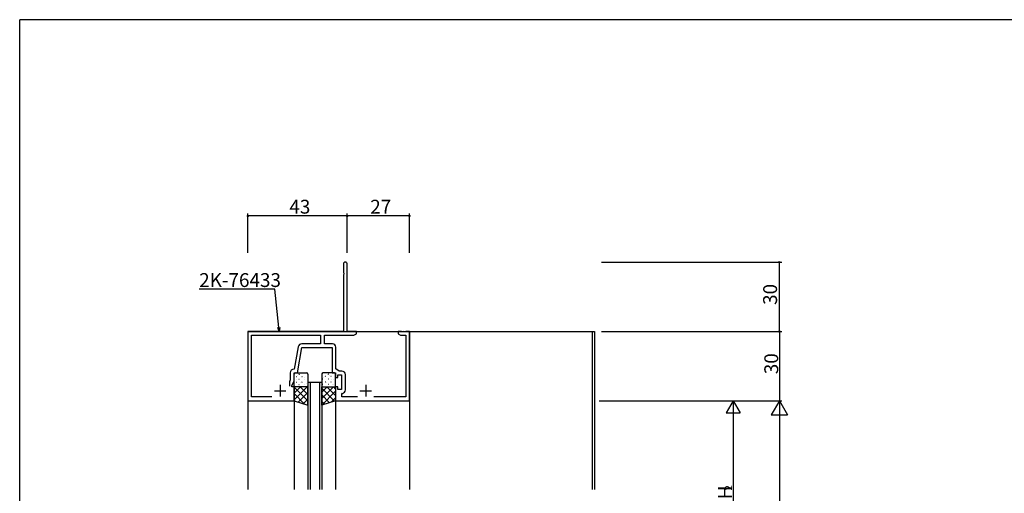
# Model space of a CAD drawing. Extents: x 0 to 1133, y 0 to 806.
# Drawn here: x 4 to 430, y 597 to 802 of the extents above; entities that cross this region are included whole.
import ezdxf

# ---------------------------------------------------------------- set-up
doc = ezdxf.new("R2010")
doc.units = 0
for name, color, linetype in [('YKK_11', 7, 'CONTINUOUS'), ('YKK_12', 2, 'CONTINUOUS'), ('YKK_13', 4, 'CONTINUOUS'), ('YKK_D', 6, 'CONTINUOUS'), ('YKK_ZWAK', 7, 'CONTINUOUS')]:
    doc.layers.add(name, color=color, linetype=linetype)
doc.styles.get("Standard").update_dxf_attribs({"font": 'ROMANS.SHX', "bigfont": 'EXTFONT.SHX'})

# ---------------------------------------------------------------- blocks, each defined once
blk = doc.blocks.new('A201')
at = {"layer": 'YKK_ZWAK', "color": 254, "linetype": 'Continuous'}
for p in [(571, 410), (21, 35)]:
    blk.add_line(p, (21, 410), dxfattribs=at)

msp = doc.modelspace()

# ---------------------------------------------------------------- linework, layer by layer
at = {"layer": 'YKK_11', "color": 0, "linetype": 'ByBlock', "lineweight": -2}
for p, q in [((144.07, 696.19), (144.07, 692.47)), ((145.7, 667.01), (145.7, 696.19)), ((144.07, 692.47), (144.19, 692.28)), ((144.19, 691.73), (144.07, 691.55)), ((144.07, 691.55), (144.07, 667.01)), ((144.19, 692.28), (144.19, 691.73)), ((144.07, 667.01), (102.7, 667.01)), ((102.7, 667.01), (102.7, 637.01)), ((104.33, 638.64), (104.33, 665.38)), ((104.33, 665.38), (134.2, 665.38)), ((134.2, 665.38), (134.2, 661.64)), ((135.83, 661.64), (135.83, 665.38)), ((135.83, 665.38), (148.61, 665.38)), ((149.7, 667.01), (145.7, 667.01)), ((148.61, 665.38), (149.7, 666.01)), ((149.7, 666.01), (149.7, 667.01)), ((169.24, 667.01), (167.7, 667.01)), ((167.7, 667.01), (167.7, 666.01)), ((167.7, 666.01), (168.79, 665.38)), ((168.79, 665.38), (171.07, 665.38)), ((169.42, 666.89), (169.24, 667.01)), ((169.97, 666.89), (169.42, 666.89)), ((170.15, 667.01), (169.97, 666.89)), ((170.24, 667.01), (170.15, 667.01)), ((170.42, 666.89), (170.24, 667.01)), ((170.97, 666.89), (170.42, 666.89)), ((171.15, 667.01), (170.97, 666.89)), ((171.07, 665.38), (171.07, 638.64)), ((172.7, 667.01), (171.15, 667.01)), ((172.7, 637.01), (172.7, 667.01)), ((124.55, 660.4), (122.83, 650.64)), ((134.2, 661.64), (126.03, 661.64)), ((139.33, 661.64), (135.83, 661.64)), ((124.2, 649.01), (126.14, 660.01)), ((126.14, 660.01), (139.2, 660.01)), ((139.2, 660.01), (139.2, 649.01)), ((140.83, 650.81), (140.83, 660.14)), ((121.07, 649.14), (121.07, 646.02)), ((122.83, 650.64), (122.57, 650.64)), ((122.7, 645.65), (122.7, 649.01)), ((122.7, 649.01), (124.2, 649.01)), ((139.2, 649.01), (140.7, 649.01)), ((140.7, 649.01), (140.7, 647.01)), ((142.21, 649.84), (140.83, 650.81)), ((141.7, 647.01), (141.7, 648.21)), ((141.7, 648.21), (143.3, 648.21)), ((143.43, 649.84), (142.21, 649.84)), ((143.3, 648.21), (143.3, 641.81)), ((144.93, 641.68), (144.93, 648.34)), ((121.07, 646.02), (120.7, 645.22)), ((120.7, 645.22), (120.7, 643.31)), ((121.7, 643.51), (122.7, 645.65)), ((121.7, 643.01), (121.7, 643.51)), ((140.7, 647.01), (141.7, 647.01)), ((122.7, 643.01), (121.7, 643.01)), ((122.7, 637.01), (122.7, 643.01)), ((141.7, 643.01), (140.7, 643.01)), ((140.7, 643.01), (140.7, 637.01)), ((141.7, 641.81), (141.7, 643.01)), ((143.3, 641.81), (141.7, 641.81)), ((143.4, 639.9), (143.65, 640.2)), ((143.4, 638.64), (143.4, 639.9)), ((102.7, 637.01), (122.7, 637.01)), ((113.16, 638.64), (104.33, 638.64)), ((113.16, 638.64), (104.33, 638.64)), ((140.7, 637.01), (172.7, 637.01)), ((150.16, 638.64), (143.4, 638.64)), ((171.07, 638.64), (157.23, 638.64))]:
    msp.add_line(p, q, dxfattribs=at)
at = {"layer": 'YKK_11', "color": 2}
for p, q in [((116.7, 643.81), (116.7, 638.81)), ((153.7, 643.81), (153.7, 638.81)), ((114.2, 641.31), (119.2, 641.31)), ((151.2, 641.31), (156.2, 641.31))]:
    msp.add_line(p, q, dxfattribs=at)
at = {"layer": 'YKK_11', "color": 0, "linetype": 'ByBlock', "lineweight": -2}
for centre, radius, start, end in [((144.88, 696.19), 0.815, 360, 180), ((126.03, 660.14), 1.5, 90, 170), ((139.33, 660.14), 1.5, 0, 90), ((122.57, 649.14), 1.5, 90, 180), ((143.43, 648.34), 1.5, 0, 90), ((143.43, 641.68), 1.5, 278.6269, 360)]:
    msp.add_arc(centre, radius, start, end, dxfattribs=at)
at = {"layer": 'YKK_12'}
for p, q in [((102.7, 667.01), (252.7, 667.01)), ((102.7, 667.01), (102.7, 598.51)), ((172.7, 667.01), (172.7, 598.51)), ((251.7, 667.01), (251.7, 598.51)), ((252.7, 667.01), (252.7, 598.51)), ((128.7, 645.01), (128.7, 598.51)), ((129.7, 645.01), (129.7, 598.51)), ((133.7, 645.01), (133.7, 598.51)), ((134.7, 645.01), (134.7, 598.51)), ((122.7, 637.01), (122.7, 598.51)), ((140.7, 637.01), (140.7, 598.51))]:
    msp.add_line(p, q, dxfattribs=at)
at = {"layer": 'YKK_12', "linetype": 'Continuous'}
msp.add_line((128.7, 645.01), (134.7, 645.01), dxfattribs=at)
at = {"layer": 'YKK_13', "linetype": 'Continuous'}
for p, q in [((122.7, 643.51), (122.7, 648.51)), ((123.2, 649.01), (128.2, 649.01)), ((124.15, 648.13), (124.16, 648.13)), ((124.83, 648.74), (124.87, 648.74)), ((124.89, 648.33), (124.96, 648.28)), ((127.26, 648.74), (127.3, 648.74)), ((128.7, 648.51), (128.7, 643.51)), ((134.7, 648.51), (134.7, 643.51)), ((135.13, 648.74), (135.09, 648.74)), ((140.2, 649.01), (135.2, 649.01)), ((137.5, 648.33), (137.43, 648.28)), ((137.56, 648.74), (137.52, 648.74)), ((138.24, 648.13), (138.23, 648.13)), ((139.99, 648.74), (139.95, 648.74)), ((140.47, 648.92), (140.47, 648.92)), ((140.7, 643.51), (140.7, 648.51)), ((122.85, 644.04), (122.86, 644.04)), ((123.64, 646.04), (123.64, 646.04)), ((123.69, 647.45), (123.73, 647.45)), ((123.69, 645.06), (123.73, 645.06)), ((124.83, 646.35), (124.87, 646.35)), ((124.83, 643.96), (124.87, 643.96)), ((125.6, 644.72), (125.67, 644.68)), ((125.87, 645.25), (125.88, 645.25)), ((126.12, 647.45), (126.16, 647.45)), ((126.12, 645.06), (126.16, 645.06)), ((126.35, 647.35), (126.35, 647.35)), ((127.04, 646.9), (127.11, 646.86)), ((127.26, 646.35), (127.3, 646.35)), ((127.26, 643.96), (127.3, 643.96)), ((128.06, 644.47), (128.07, 644.47)), ((128.56, 647.45), (128.6, 647.45)), ((128.56, 645.06), (128.6, 645.06)), ((135.13, 646.35), (135.09, 646.35)), ((135.13, 643.96), (135.09, 643.96)), ((135.35, 646.9), (135.28, 646.86)), ((136.05, 647.35), (136.04, 647.35)), ((136.27, 647.45), (136.23, 647.45)), ((136.27, 645.06), (136.23, 645.06)), ((136.53, 645.25), (136.52, 645.25)), ((136.79, 644.72), (136.73, 644.68)), ((137.56, 646.35), (137.52, 646.35)), ((137.56, 643.96), (137.52, 643.96)), ((138.7, 647.45), (138.66, 647.45)), ((138.7, 645.06), (138.66, 645.06)), ((138.76, 646.04), (138.75, 646.04)), ((139.54, 644.04), (139.53, 644.04)), ((139.99, 646.35), (139.95, 646.35)), ((139.99, 643.96), (139.95, 643.96)), ((140.63, 644.13), (140.57, 644.09)), ((128.2, 643.01), (123.2, 643.01)), ((125.35, 643.16), (125.36, 643.16)), ((127.75, 643.3), (127.82, 643.25)), ((135.2, 643.01), (140.2, 643.01)), ((137.04, 643.16), (137.03, 643.16))]:
    msp.add_line(p, q, dxfattribs=at)
at = {"layer": 'YKK_13'}
for p, q in [((122.7, 643.01), (122.7, 637.01)), ((128.7, 643.01), (122.7, 643.01)), ((128.33, 643.01), (122.7, 637.37)), ((125.51, 643.01), (122.7, 640.2)), ((122.7, 642.9), (128.7, 636.9)), ((122.7, 640.08), (127.3, 635.48)), ((128.7, 640.54), (124.55, 636.39)), ((125.42, 643.01), (128.7, 639.73)), ((128.25, 643.01), (128.7, 642.56)), ((128.7, 635.01), (128.7, 643.01)), ((134.7, 635.01), (134.7, 643.01)), ((134.7, 643.01), (140.7, 643.01)), ((139.8, 643.01), (134.7, 637.9)), ((136.97, 643.01), (134.7, 640.73)), ((134.7, 642.37), (140.22, 636.85)), ((140.7, 641.08), (134.7, 635.08)), ((134.7, 639.54), (138.1, 636.14)), ((136.89, 643.01), (140.7, 639.2)), ((139.72, 643.01), (140.7, 642.03)), ((140.7, 643.01), (140.7, 637.01)), ((122.7, 637.25), (123.05, 636.89)), ((122.7, 637.01), (128.7, 635.01)), ((128.7, 637.71), (126.67, 635.69)), ((140.7, 637.01), (134.7, 635.01)), ((134.7, 636.71), (135.98, 635.44)), ((140.7, 638.25), (138.84, 636.39))]:
    msp.add_line(p, q, dxfattribs=at)
at = {"layer": 'YKK_13', "linetype": 'Continuous'}
for centre, start, end in [((123.2, 648.51), 90, 180), ((128.2, 648.51), 0, 90), ((135.2, 648.51), 90, 180), ((140.2, 648.51), 0, 90), ((123.2, 643.51), 180, 270), ((128.2, 643.51), 270, 0), ((135.2, 643.51), 180, 270), ((140.2, 643.51), 270, 0)]:
    msp.add_arc(centre, 0.5, start, end, dxfattribs=at)
at = {"layer": 'YKK_D'}
for p, q in [((102.7, 701), (102.7, 718.01)), ((145.7, 717.01), (102.7, 717.01)), ((145.7, 701), (145.7, 718.01)), ((145.7, 701), (145.7, 718.01)), ((172.7, 717.01), (145.7, 717.01)), ((172.7, 701), (172.7, 718.01)), ((255.7, 697.01), (333.7, 697.01)), ((332.7, 667.01), (332.7, 697.01)), ((114.44, 685.24), (81.66, 685.24)), ((116.12, 668.7), (114.44, 685.24)), ((255.7, 667.01), (333.7, 667.01)), ((255.7, 667), (333.7, 667)), ((332.7, 667), (332.7, 637)), ((254.7, 637.01), (333.7, 637.01)), ((254.7, 637.01), (313.7, 637.01)), ((255.7, 637), (333.7, 637)), ((312.7, 631.01), (312.7, 563.01)), ((332.7, 630.01), (332.7, 144))]:
    msp.add_line(p, q, dxfattribs=at)
at = {"layer": 'YKK_D', "linetype": 'ByBlock', "lineweight": -2}
for p, q in [((116.29, 667.01), (115.67, 668.65)), ((116.29, 667.01), (116.12, 668.7)), ((116.57, 668.75), (116.29, 667.01))]:
    msp.add_line(p, q, dxfattribs=at)
at = {"layer": 'YKK_D', "lineweight": -2}
for p, q in [((312.7, 637.01), (309.7, 631.81)), ((312.7, 637.01), (315.7, 631.81)), ((312.7, 637.01), (312.7, 626.62)), ((332.7, 637.01), (329.2, 630.95)), ((332.7, 637.01), (336.2, 630.95)), ((332.7, 637.01), (332.7, 624.88)), ((309.7, 631.81), (315.7, 631.81)), ((329.2, 630.95), (336.2, 630.95))]:
    msp.add_line(p, q, dxfattribs=at)
at = {"layer": 'YKK_D', "linetype": 'ByBlock', "const_width": 0.85}
for points in [[(102.8, 717.01, 1), (102.59, 717.01, 1)], [(145.8, 717.01, 1), (145.59, 717.01, 1)], [(145.59, 717.01, 1), (145.8, 717.01, 1)], [(172.59, 717.01, 1), (172.8, 717.01, 1)], [(332.7, 696.9, 1), (332.7, 697.12, 1)], [(332.7, 667.12, 1), (332.7, 666.9, 1)], [(332.7, 666.89, 1), (332.7, 667.1, 1)]]:
    msp.add_lwpolyline(points, format="xyb", close=True, dxfattribs=at)

# ---------------------------------------------------------------- block references
at = {"layer": 'YKK_ZWAK', "xscale": 2, "yscale": 2, "zscale": 2}
msp.add_blockref('A201', (-38, -18), dxfattribs=at)

# ---------------------------------------------------------------- texts
at = {"layer": 'YKK_D'}
for s, p in [('43', (120.68, 718.01)), ('27', (155.68, 718.01)), ('2K-76433', (81.66, 686.24))]:
    msp.add_text(s, height=6, dxfattribs=at).set_placement(p)
for s, height, p in [('30', 6, (331.7, 678.49)), ('30', 6, (332.2, 648.48)), ('H', 6, (312.2, 594.29)), ('2', 3, (312.2, 598.13))]:
    msp.add_text(s, height=height, rotation=90, dxfattribs=at).set_placement(p)

doc.saveas('drawing.dxf')
